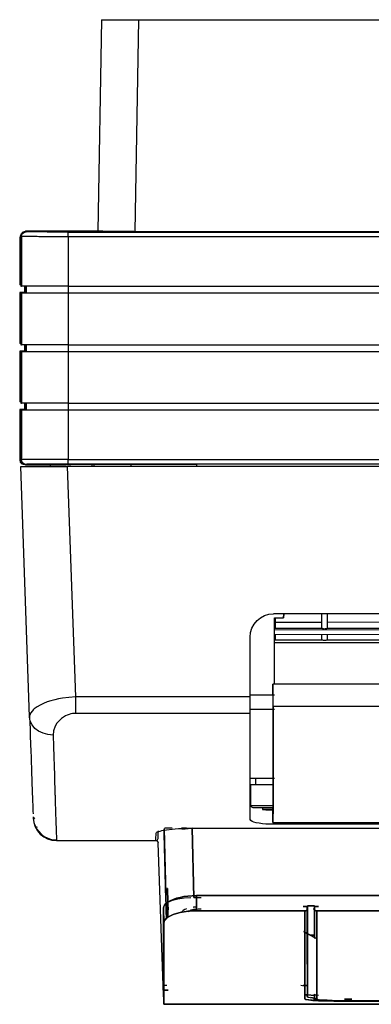
# Model space of a CAD drawing. Units: millimetres. Extents: x 0 to 4338, y 0 to 2801.
# Drawn here: x 1945 to 2020, y 1088 to 1298 of the extents above; entities that cross this region are included whole.
import ezdxf

# ---------------------------------------------------------------- set-up
doc = ezdxf.new("R2010")
doc.units = ezdxf.units.MM
doc.layers.add('TFR-TRI', color=7, linetype='CONTINUOUS', true_color=0xffffff)

msp = doc.modelspace()

# ---------------------------------------------------------------- linework, layer by layer
at = {"layer": 'TFR-TRI', "color": 155, "linetype": 'Continuous'}
for p, q in [((1962.35635, 1298.15873), (1961.56706, 1252.93736)), ((1962.35635, 1298.15873), (1962.4548, 1298.15873)), ((1962.4548, 1298.15873), (1962.7478, 1298.15873)), ((1962.7478, 1298.15873), (1963.2282, 1298.15873)), ((1963.2282, 1298.15873), (1963.88397, 1298.15873)), ((1963.88397, 1298.15873), (1964.69904, 1298.15873)), ((1964.69904, 1298.15873), (1965.65344, 1298.15873)), ((1965.65344, 1298.15873), (1966.72372, 1298.15873)), ((1966.72372, 1298.15873), (1967.88334, 1298.15873)), ((1967.88334, 1298.15873), (1969.10381, 1298.15873)), ((1969.10381, 1298.15873), (1970.35528, 1298.15873)), ((1969.56502, 1252.8863), (1970.35528, 1298.15873)), ((1970.35528, 1298.15873), (2617.88629, 1298.15873)), ((1945.26185, 1252.45154), (1945.62792, 1252.8175)), ((1945.32406, 1252.21405), (1945.54091, 1252.53845)), ((1945.54091, 1252.53845), (1945.86531, 1252.7553)), ((1945.62792, 1252.8175), (1946.12789, 1252.95141)), ((1945.86531, 1252.7553), (1946.24803, 1252.83136)), ((1961.32076, 1252.94908), (1946.12789, 1252.95141)), ((1946.24803, 1252.83136), (1946.12789, 1252.95141)), ((1946.39182, 1252.81799), (1946.24803, 1252.83136)), ((1946.79548, 1252.8051), (1946.39182, 1252.81799)), ((1947.45106, 1252.79289), (1946.79548, 1252.8051)), ((1948.33938, 1252.78175), (1947.45106, 1252.79289)), ((1949.08565, 1252.77516), (1948.33938, 1252.78175)), ((1950.74718, 1252.76402), (1949.08565, 1252.77516)), ((1952.17965, 1252.7582), (1950.74718, 1252.76402)), ((1953.68808, 1252.75472), (1952.17965, 1252.7582)), ((1955.24768, 1252.75355), (1953.68808, 1252.75472)), ((1955.24768, 1252.75355), (2632.9937, 1252.75355)), ((1955.24768, 1252.67497), (1955.24768, 1252.75355)), ((1955.24768, 1252.45754), (1955.24768, 1252.67497)), ((1961.57035, 1252.93794), (1961.32076, 1252.94908)), ((1962.02168, 1252.92738), (1961.57035, 1252.93794)), ((1962.66254, 1252.91759), (1962.02168, 1252.92738)), ((1963.47644, 1252.90878), (1962.66254, 1252.91759)), ((1964.44188, 1252.90132), (1963.47644, 1252.90878)), ((1965.53368, 1252.89521), (1964.44188, 1252.90132)), ((1966.72333, 1252.89075), (1965.53368, 1252.89521)), ((1967.97946, 1252.88804), (1966.72333, 1252.89075)), ((1969.2695, 1252.88717), (1967.97946, 1252.88804)), ((1969.2695, 1252.88717), (2618.97188, 1252.88717)), ((1944.94811, 1251.90816), (1944.87079, 1251.52214)), ((1944.87079, 1251.52214), (1944.87079, 1241.44882)), ((1945.16864, 1252.2343), (1944.94811, 1251.90816)), ((1945.12795, 1251.95157), (1945.26185, 1252.45154)), ((1945.12795, 1251.95157), (1945.12795, 1241.15872)), ((1945.2481, 1251.83142), (1945.12795, 1251.95157)), ((1945.2481, 1251.83142), (1945.32406, 1252.21405)), ((1945.33588, 1251.82173), (1945.2481, 1251.83142)), ((1945.2481, 1251.83142), (1945.2481, 1241.15872)), ((1945.55757, 1251.81291), (1945.33588, 1251.82173)), ((1945.88391, 1251.80487), (1945.55757, 1251.81291)), ((1946.28737, 1251.79751), (1945.88391, 1251.80487)), ((1946.90206, 1251.78908), (1946.28737, 1251.79751)), ((1947.55668, 1251.782), (1946.90206, 1251.78908)), ((1948.20741, 1251.77638), (1947.55668, 1251.782)), ((1948.58064, 1251.77357), (1948.20741, 1251.77638)), ((1948.96899, 1251.77096), (1948.58064, 1251.77357)), ((1949.37091, 1251.76863), (1948.96899, 1251.77096)), ((1949.78503, 1251.7664), (1949.37091, 1251.76863)), ((1951.53841, 1251.75923), (1949.78503, 1251.7664)), ((1953.38481, 1251.75497), (1951.53841, 1251.75923)), ((1955.24768, 1251.75361), (1953.38481, 1251.75497)), ((1955.24768, 1252.13421), (1955.24768, 1252.45754)), ((1955.24768, 1251.75361), (1955.24768, 1252.13421)), ((1955.24768, 1251.75361), (1955.24768, 1241.15872)), ((2632.9937, 1251.75361), (1955.24768, 1251.75361)), ((1945.12795, 1241.44649), (1944.87079, 1241.44882)), ((1945.12795, 1241.15872), (1945.2481, 1241.15872)), ((1945.38336, 1241.15872), (1945.2481, 1241.15872)), ((1945.75892, 1241.15872), (1945.38336, 1241.15872)), ((1946.36547, 1241.15872), (1945.75892, 1241.15872)), ((1945.87073, 1241.15872), (1945.87073, 1239.82828)), ((1946.12808, 1239.65871), (1946.12808, 1241.15872)), ((1946.24803, 1241.15872), (1946.24803, 1239.65871)), ((1947.18829, 1241.15872), (1946.36547, 1241.15872)), ((1948.20741, 1241.15872), (1947.18829, 1241.15872)), ((1949.39804, 1241.15872), (1948.20741, 1241.15872)), ((1950.73109, 1241.15872), (1949.39804, 1241.15872)), ((1952.17403, 1241.15872), (1950.73109, 1241.15872)), ((1953.69196, 1241.15872), (1952.17403, 1241.15872)), ((1955.24768, 1241.15872), (1953.69196, 1241.15872)), ((1955.24768, 1241.15872), (2632.9937, 1241.15872)), ((1955.24768, 1241.15872), (1955.24768, 1239.65871)), ((1945.87073, 1239.82828), (1944.87079, 1239.81956)), ((1944.87079, 1239.81956), (1944.87079, 1228.94881)), ((1945.12795, 1239.65871), (1945.12795, 1228.65871)), ((1945.12795, 1239.65871), (1945.2481, 1239.65871)), ((1945.38336, 1239.65871), (1945.2481, 1239.65871)), ((1945.2481, 1239.65871), (1945.2481, 1228.65871)), ((1945.75892, 1239.65871), (1945.38336, 1239.65871)), ((1946.36547, 1239.65871), (1945.75892, 1239.65871)), ((1947.18829, 1239.65871), (1946.36547, 1239.65871)), ((1948.20741, 1239.65871), (1947.18829, 1239.65871)), ((1949.39804, 1239.65871), (1948.20741, 1239.65871)), ((1950.73109, 1239.65871), (1949.39804, 1239.65871)), ((1952.17403, 1239.65871), (1950.73109, 1239.65871)), ((1953.69196, 1239.65871), (1952.17403, 1239.65871)), ((1955.24768, 1239.65871), (1953.69196, 1239.65871)), ((1955.24768, 1239.65871), (1955.24768, 1228.65871)), ((2632.9937, 1239.65871), (1955.24768, 1239.65871)), ((1945.12795, 1228.94658), (1944.87079, 1228.94881)), ((1945.87073, 1227.32826), (1944.87079, 1227.31954)), ((1944.87079, 1227.31954), (1944.87079, 1216.44879)), ((1945.12795, 1228.65871), (1945.2481, 1228.65871)), ((1945.38336, 1228.65871), (1945.2481, 1228.65871)), ((1945.75892, 1228.65871), (1945.38336, 1228.65871)), ((1946.36547, 1228.65871), (1945.75892, 1228.65871)), ((1945.87073, 1228.65871), (1945.87073, 1227.32826)), ((1946.12808, 1227.1587), (1946.12808, 1228.65871)), ((1946.24803, 1228.65871), (1946.24803, 1227.1587)), ((1947.18829, 1228.65871), (1946.36547, 1228.65871)), ((1948.20741, 1228.65871), (1947.18829, 1228.65871)), ((1949.39804, 1228.65871), (1948.20741, 1228.65871)), ((1950.73109, 1228.65871), (1949.39804, 1228.65871)), ((1952.17403, 1228.65871), (1950.73109, 1228.65871)), ((1953.69196, 1228.65871), (1952.17403, 1228.65871)), ((1955.24768, 1228.65871), (1953.69196, 1228.65871)), ((1955.24768, 1228.65871), (2632.9937, 1228.65871)), ((1955.24768, 1228.65871), (1955.24768, 1227.1587)), ((1945.12795, 1227.1587), (1945.12795, 1216.15869)), ((1945.12795, 1227.1587), (1945.2481, 1227.1587)), ((1945.38336, 1227.1587), (1945.2481, 1227.1587)), ((1945.2481, 1227.1587), (1945.2481, 1216.15869)), ((1945.75892, 1227.1587), (1945.38336, 1227.1587)), ((1946.36547, 1227.1587), (1945.75892, 1227.1587)), ((1947.18829, 1227.1587), (1946.36547, 1227.1587)), ((1948.20741, 1227.1587), (1947.18829, 1227.1587)), ((1949.39804, 1227.1587), (1948.20741, 1227.1587)), ((1950.73109, 1227.1587), (1949.39804, 1227.1587)), ((1952.17403, 1227.1587), (1950.73109, 1227.1587)), ((1953.69196, 1227.1587), (1952.17403, 1227.1587)), ((1955.24768, 1227.1587), (1953.69196, 1227.1587)), ((1955.24768, 1227.1587), (1955.24768, 1216.15869)), ((2632.9937, 1227.1587), (1955.24768, 1227.1587)), ((1945.12795, 1216.44656), (1944.87079, 1216.44879)), ((1945.87073, 1214.82825), (1944.87079, 1214.81953)), ((1944.87079, 1214.81953), (1944.87079, 1204.04616)), ((1945.12795, 1216.15869), (1945.2481, 1216.15869)), ((1945.12795, 1214.65869), (1945.12795, 1203.96583)), ((1945.12795, 1214.65869), (1945.2481, 1214.65869)), ((1945.38336, 1216.15869), (1945.2481, 1216.15869)), ((1945.38336, 1214.65869), (1945.2481, 1214.65869)), ((1945.2481, 1214.65869), (1945.2481, 1204.08598)), ((1945.75892, 1216.15869), (1945.38336, 1216.15869)), ((1945.75892, 1214.65869), (1945.38336, 1214.65869)), ((1946.36547, 1216.15869), (1945.75892, 1216.15869)), ((1946.36547, 1214.65869), (1945.75892, 1214.65869)), ((1945.87073, 1216.15869), (1945.87073, 1214.82825)), ((1946.12808, 1214.65869), (1946.12808, 1216.15869)), ((1946.24803, 1216.15869), (1946.24803, 1214.65869)), ((1947.18829, 1216.15869), (1946.36547, 1216.15869)), ((1947.18829, 1214.65869), (1946.36547, 1214.65869)), ((1948.20741, 1216.15869), (1947.18829, 1216.15869)), ((1948.20741, 1214.65869), (1947.18829, 1214.65869)), ((1949.39804, 1216.15869), (1948.20741, 1216.15869)), ((1949.39804, 1214.65869), (1948.20741, 1214.65869)), ((1950.73109, 1216.15869), (1949.39804, 1216.15869)), ((1950.73109, 1214.65869), (1949.39804, 1214.65869)), ((1952.17403, 1216.15869), (1950.73109, 1216.15869)), ((1952.17403, 1214.65869), (1950.73109, 1214.65869)), ((1953.69196, 1216.15869), (1952.17403, 1216.15869)), ((1953.69196, 1214.65869), (1952.17403, 1214.65869)), ((1955.24768, 1216.15869), (1953.69196, 1216.15869)), ((1955.24768, 1214.65869), (1953.69196, 1214.65869)), ((1955.24768, 1216.15869), (2632.9937, 1216.15869)), ((1955.24768, 1216.15869), (1955.24768, 1214.65869)), ((1955.24768, 1214.65869), (1955.24768, 1204.16379)), ((2632.9937, 1214.65869), (1955.24768, 1214.65869)), ((1945.2481, 1204.08598), (1945.12795, 1203.96583)), ((1945.33588, 1204.09557), (1945.2481, 1204.08598)), ((1945.32406, 1203.70335), (1945.2481, 1204.08598)), ((1945.55757, 1204.10449), (1945.33588, 1204.09557)), ((1946.28737, 1204.1198), (1945.55757, 1204.10449)), ((1946.64879, 1204.12513), (1946.28737, 1204.1198)), ((1947.03151, 1204.12987), (1946.64879, 1204.12513)), ((1947.42509, 1204.13414), (1947.03151, 1204.12987)), ((1947.81984, 1204.13782), (1947.42509, 1204.13414)), ((1948.2078, 1204.14102), (1947.81984, 1204.13782)), ((1948.96919, 1204.14635), (1948.2078, 1204.14102)), ((1949.78522, 1204.151), (1948.96919, 1204.14635)), ((1951.53822, 1204.15817), (1949.78522, 1204.151)), ((1953.38461, 1204.16243), (1951.53822, 1204.15817)), ((1955.24768, 1204.16379), (1953.38461, 1204.16243)), ((1955.24768, 1204.16379), (2632.9937, 1204.16379)), ((1955.24768, 1203.78319), (1955.24768, 1204.16379)), ((1944.87079, 1204.04616), (1945.00179, 1203.55113)), ((1945.00179, 1203.55113), (1945.36069, 1203.18594)), ((1945.12078, 1202.65874), (1945.22252, 1202.65874)), ((1946.9914, 1149.09147), (1945.12078, 1202.65874)), ((1945.26185, 1203.46586), (1945.12795, 1203.96583)), ((1945.22252, 1202.65874), (1945.5256, 1202.65874)), ((1945.62792, 1203.0999), (1945.26185, 1203.46586)), ((1945.54091, 1203.37895), (1945.32406, 1203.70335)), ((1945.36069, 1203.18594), (1945.85329, 1203.04632)), ((1945.5256, 1202.65874), (1946.02382, 1202.65874)), ((1945.86531, 1203.1621), (1945.54091, 1203.37895)), ((1946.12789, 1202.96599), (1945.62792, 1203.0999)), ((1946.24803, 1203.08604), (1945.86531, 1203.1621)), ((1946.02382, 1202.65874), (1946.70731, 1202.65874)), ((1946.24803, 1203.08604), (1946.12789, 1202.96599)), ((1946.12789, 1202.96599), (1954.82077, 1202.96735)), ((1946.39182, 1203.09941), (1946.24803, 1203.08604)), ((1946.79568, 1203.1123), (1946.39182, 1203.09941)), ((1946.70731, 1202.65874), (1947.56191, 1202.65874)), ((1947.45067, 1203.12451), (1946.79568, 1203.1123)), ((1948.33783, 1203.13565), (1947.45067, 1203.12451)), ((1947.56191, 1202.65874), (1948.57037, 1202.65874)), ((1948.97132, 1203.14118), (1948.33783, 1203.13565)), ((1948.57037, 1202.65874), (1949.71216, 1202.65874)), ((1950.74698, 1203.15329), (1948.97132, 1203.14118)), ((1949.71216, 1202.65874), (1950.96403, 1202.65874)), ((1952.18081, 1203.1591), (1950.74698, 1203.15329)), ((1950.96403, 1202.65874), (1952.30057, 1202.65874)), ((1951.47078, 1202.65865), (1951.47078, 1202.94826)), ((1953.68944, 1203.16269), (1952.18081, 1203.1591)), ((1952.30057, 1202.65874), (1953.69448, 1202.65874)), ((1955.24768, 1203.16385), (1953.68944, 1203.16269)), ((1953.69448, 1202.65874), (1955.11765, 1202.65874)), ((1954.82077, 1203.08788), (1954.95467, 1203.09224)), ((1954.82077, 1202.96735), (1954.82077, 1203.08788)), ((1954.95467, 1203.09224), (1955.32074, 1203.09544)), ((2633.12373, 1202.65874), (1955.11765, 1202.65874)), ((1956.83925, 1153.35807), (1955.11765, 1202.65874)), ((1955.24768, 1203.45976), (1955.24768, 1203.78319)), ((1955.24768, 1203.24243), (1955.24768, 1203.45976)), ((1955.24768, 1203.16385), (1955.24768, 1203.24243)), ((2632.9937, 1203.16385), (1955.24768, 1203.16385)), ((1955.32074, 1203.09544), (1955.82071, 1203.0966)), ((1982.62062, 1203.0966), (1955.82071, 1203.0966)), ((1960.27625, 1203.0967), (1960.2685, 1202.65874)), ((1960.69715, 1203.09699), (1960.6894, 1202.65923)), ((1968.68833, 1202.65923), (1968.69589, 1203.09699)), ((2043.62077, 1203.11666), (1982.62062, 1203.11666)), ((1982.62062, 1203.11666), (1982.62062, 1202.65865)), ((1996.34284, 1170.31605), (1997.20733, 1170.77813)), ((1997.20733, 1170.77813), (1998.14525, 1171.06261)), ((1998.14525, 1171.06261), (1999.12078, 1171.15873)), ((2594.12069, 1171.15873), (1999.12078, 1171.15873)), ((2001.2282, 1170.29725), (2001.31463, 1171.15902)), ((2001.29274, 1171.15873), (2001.2282, 1170.29725)), ((2009.42829, 1167.99497), (2009.4279, 1171.15902)), ((2010.66833, 1167.99516), (2010.66794, 1171.15883)), ((1994.50129, 1168.0721), (1994.96328, 1168.93658)), ((1994.96328, 1168.93658), (1995.58514, 1169.69419)), ((1995.58514, 1169.69419), (1996.34284, 1170.31605)), ((1999.33452, 1156.07418), (1999.33472, 1170.29725)), ((1999.33472, 1170.29725), (2001.2282, 1170.29725)), ((1999.52831, 1167.99371), (1999.52792, 1170.29754)), ((2009.42848, 1169.2882), (1999.5285, 1169.26534)), ((2023.90783, 1169.32163), (2010.66852, 1169.29101)), ((1994.12069, 1166.15874), (1994.21681, 1167.13417)), ((1994.21681, 1167.13417), (1994.50129, 1168.0721)), ((1999.41184, 1167.99352), (1999.33472, 1167.97491)), ((2118.4724, 1167.69537), (1999.33743, 1167.67958)), ((1999.33762, 1166.75347), (2118.4724, 1166.76917)), ((1999.41223, 1167.99322), (1999.41184, 1167.99352)), ((2009.54843, 1167.99477), (1999.41223, 1167.99352)), ((1999.5285, 1165.50491), (1999.5285, 1166.75386)), ((2009.42867, 1165.50626), (2009.42848, 1166.75512)), ((2009.6554, 1167.96542), (2009.54843, 1167.99071)), ((2009.79745, 1167.92269), (2009.6554, 1167.96542)), ((2009.97399, 1167.8943), (2009.79745, 1167.92269)), ((2010.1515, 1167.89682), (2009.97399, 1167.8943)), ((2010.30478, 1167.92414), (2010.1515, 1167.89682)), ((2010.43288, 1167.9627), (2010.30478, 1167.92414)), ((2010.52434, 1167.99129), (2010.43288, 1167.9627)), ((2010.54605, 1167.98886), (2010.52434, 1167.99129)), ((2024.02836, 1167.99671), (2010.54605, 1167.99497)), ((2010.66852, 1165.50636), (2010.66852, 1166.75532)), ((1994.12069, 1153.35807), (1994.12069, 1166.15874)), ((1999.41204, 1165.50481), (1999.33472, 1165.48621)), ((2061.07029, 1164.93711), (1999.3351, 1164.93711)), ((1999.41242, 1165.50452), (1999.41204, 1165.50481)), ((2009.54882, 1165.50617), (1999.41242, 1165.50481)), ((2009.65579, 1165.47671), (2009.54882, 1165.502)), ((2009.79764, 1165.43398), (2009.65579, 1165.47671)), ((2009.97418, 1165.40559), (2009.79764, 1165.43398)), ((2010.15169, 1165.40821), (2009.97418, 1165.40559)), ((2010.30498, 1165.43543), (2010.15169, 1165.40821)), ((2010.43326, 1165.474), (2010.30498, 1165.43543)), ((2010.52473, 1165.50268), (2010.43326, 1165.474)), ((2010.54643, 1165.50016), (2010.52473, 1165.50268)), ((2024.02875, 1165.50801), (2010.54643, 1165.50626)), ((2510.10101, 1156.07409), (1998.97175, 1156.07409)), ((1999.0078, 1151.34502), (1998.97175, 1156.07409)), ((1998.97175, 1156.07409), (1998.97912, 1154.21422)), ((1994.12069, 1153.85029), (1999.33452, 1153.85029)), ((1998.97912, 1154.21422), (1998.98532, 1152.45386)), ((1949.21936, 1151.61971), (1948.57095, 1151.23708)), ((1949.9761, 1151.98509), (1949.21936, 1151.61971)), ((1950.76888, 1152.30116), (1949.9761, 1151.98509)), ((1951.54384, 1152.55822), (1950.76888, 1152.30116)), ((1952.34592, 1152.77933), (1951.54384, 1152.55822)), ((1953.16428, 1152.9643), (1952.34592, 1152.77933)), ((1953.98942, 1153.11254), (1953.16428, 1152.9643)), ((1955.40561, 1153.28395), (1953.98942, 1153.11254)), ((1956.83925, 1153.35807), (1955.40561, 1153.28395)), ((1956.83925, 1152.38429), (1956.83925, 1153.35807)), ((1994.12069, 1153.35807), (1956.83925, 1153.35807)), ((1956.83925, 1151.45315), (1956.83925, 1152.38429)), ((1956.83925, 1150.60039), (1956.83925, 1151.45315)), ((1994.12069, 1152.06736), (1994.12069, 1153.35807)), ((1994.12069, 1150.87382), (1994.12069, 1152.06736)), ((1998.98532, 1152.45386), (1998.99268, 1149.80819)), ((1947.02958, 1149.46102), (1947.00031, 1149.2996)), ((1947.09391, 1149.66653), (1947.02958, 1149.46102)), ((1947.2127, 1149.917), (1947.09391, 1149.66653)), ((1947.21348, 1149.91797), (1947.2127, 1149.917)), ((1947.57198, 1150.40786), (1947.21348, 1149.91797)), ((1947.77294, 1150.61405), (1947.57198, 1150.40786)), ((1947.97274, 1150.79369), (1947.77294, 1150.61405)), ((1948.57095, 1151.23708), (1947.97274, 1150.79369)), ((1955.0163, 1149.48631), (1954.62853, 1149.3026)), ((1955.41705, 1149.63485), (1955.0163, 1149.48631)), ((1955.76625, 1149.73261), (1955.41705, 1149.63485)), ((1956.11972, 1149.80257), (1955.76625, 1149.73261)), ((1956.83925, 1149.85887), (1956.11972, 1149.80257)), ((1956.83925, 1149.85887), (1956.83925, 1150.60039)), ((1994.12069, 1149.85887), (1956.83925, 1149.85887)), ((1994.12069, 1149.85887), (1994.12069, 1150.87382)), ((1994.12069, 1150.78749), (1999.33413, 1150.78749)), ((1994.12069, 1147.40185), (1994.12069, 1149.85887)), ((1998.99268, 1149.80819), (1998.99772, 1147.37617)), ((2510.06497, 1151.34502), (1999.0078, 1151.34502)), ((1999.0078, 1151.34502), (1999.01613, 1148.6603)), ((1947.00031, 1149.2996), (1946.99121, 1149.18168)), ((1946.99121, 1149.18168), (1946.9914, 1149.09147)), ((1946.9914, 1149.09147), (1947.0352, 1147.83661)), ((1947.14294, 1148.21488), (1946.9914, 1149.09147)), ((1947.0352, 1147.83661), (1947.08287, 1146.46876)), ((1947.52896, 1147.38906), (1947.14294, 1148.21488)), ((1948.13067, 1146.65402), (1947.52896, 1147.38906)), ((1952.82825, 1147.737), (1952.44785, 1147.12027)), ((1953.29315, 1148.29346), (1952.82825, 1147.737)), ((1953.81967, 1148.77327), (1953.29315, 1148.29346)), ((1954.21208, 1149.05698), (1953.81967, 1148.77327)), ((1954.62853, 1149.3026), (1954.21208, 1149.05698)), ((1994.12069, 1145.14191), (1994.12069, 1147.40185)), ((1998.99772, 1147.37617), (1999.00082, 1145.11652)), ((1999.01613, 1148.6603), (1999.02214, 1146.18496)), ((1947.08287, 1146.46876), (1947.135, 1144.97651)), ((1948.9188, 1146.04534), (1948.13067, 1146.65402)), ((1949.85557, 1145.59246), (1948.9188, 1146.04534)), ((1950.89543, 1145.31728), (1949.85557, 1145.59246)), ((1951.98819, 1145.23308), (1950.89543, 1145.31728)), ((1952.08392, 1146.14998), (1951.98819, 1145.23308)), ((1951.98819, 1145.23308), (1952.06842, 1142.80765)), ((1952.44785, 1147.12027), (1952.08392, 1146.14998)), ((1994.12069, 1143.03196), (1994.12069, 1145.14191)), ((1999.02214, 1146.18496), (1999.02621, 1143.89373)), ((1947.135, 1144.97651), (1947.19119, 1143.3676)), ((1947.19119, 1143.3676), (1947.2503, 1141.6739)), ((1994.12069, 1141.0253), (1994.12069, 1143.03196)), ((1999.00082, 1145.11652), (1999.00257, 1142.98787)), ((1999.02621, 1143.89373), (1999.0295, 1140.62658)), ((1947.2503, 1141.6739), (1947.29022, 1140.53134)), ((1952.06842, 1142.80765), (1952.14283, 1140.58889)), ((1994.12069, 1139.09693), (1994.12069, 1141.0253)), ((1999.00257, 1142.98787), (1999.00334, 1140.04173)), ((1947.29022, 1140.53134), (1947.33091, 1139.36736)), ((1947.33091, 1139.36736), (1947.372, 1138.18768)), ((1952.14283, 1140.58889), (1952.21124, 1138.53998)), ((1994.12069, 1137.25586), (1994.12069, 1139.09693)), ((1999.00334, 1140.04173), (1999.0014, 1137.35236)), ((1999.0295, 1140.62658), (1999.03028, 1137.60671)), ((1947.372, 1138.18768), (1947.41347, 1137.00016)), ((1947.41347, 1137.00016), (1947.45494, 1135.81622)), ((1952.21124, 1138.53998), (1952.27402, 1136.66355)), ((1994.12069, 1134.63906), (1994.12069, 1137.25586)), ((1999.0014, 1137.35236), (1998.99656, 1134.96627)), ((1999.03028, 1137.60671), (1999.02873, 1135.04514)), ((1947.45494, 1135.81622), (1947.49544, 1134.6535)), ((1947.49544, 1134.6535), (1947.52916, 1133.6896)), ((1952.27402, 1136.66355), (1952.32421, 1135.15618)), ((1952.32421, 1135.15618), (1952.37014, 1133.7831)), ((1999.32696, 1135.93103), (1994.12069, 1135.93103)), ((1994.12069, 1132.29531), (1994.12069, 1134.63906)), ((1995.25338, 1135.93103), (1995.24136, 1134.55864)), ((1998.99656, 1134.96627), (1998.98881, 1133.02956)), ((1999.02873, 1135.04514), (1999.02485, 1132.73443)), ((1947.52916, 1133.6896), (1947.56152, 1132.76398)), ((1947.56152, 1132.76398), (1947.59233, 1131.88157)), ((1952.37014, 1133.7831), (1952.40657, 1132.68462)), ((1952.40657, 1132.68462), (1952.41045, 1132.56767)), ((1952.41045, 1132.56767), (1952.41432, 1132.45198)), ((1994.16371, 1134.55873), (1994.16662, 1132.06528)), ((1998.99385, 1134.55873), (1994.16371, 1134.55873)), ((1998.98881, 1133.02956), (1998.97795, 1131.41067)), ((1999.02485, 1132.73443), (1999.01807, 1130.71246)), ((1947.59233, 1131.88157), (1947.6214, 1131.0479)), ((1947.6214, 1131.0479), (1947.64834, 1130.27712)), ((1952.41432, 1132.45198), (1952.41801, 1132.33755)), ((1952.41801, 1132.33755), (1952.42188, 1132.22438)), ((1952.42188, 1132.22438), (1952.42556, 1132.11237)), ((1952.42556, 1132.11237), (1952.42925, 1132.00172)), ((1952.42925, 1132.00172), (1952.43293, 1131.89233)), ((1952.43293, 1131.89233), (1952.47653, 1130.56159)), ((1952.47653, 1130.56159), (1952.51703, 1129.3358)), ((1994.12069, 1130.26675), (1994.12069, 1132.29531)), ((1994.16662, 1132.06528), (1994.16895, 1130.1061)), ((1998.97795, 1131.41067), (1998.96478, 1130.07054)), ((1999.01807, 1130.71246), (1999.00877, 1129.055)), ((1947.64834, 1130.27712), (1947.67256, 1129.58404)), ((1947.67256, 1129.58404), (1947.69349, 1128.98107)), ((1947.69349, 1128.98107), (1947.71364, 1128.40611)), ((1952.51703, 1129.3358), (1952.55424, 1128.22356)), ((1994.12069, 1128.57945), (1994.12069, 1130.26675)), ((1994.12069, 1127.18719), (1994.12069, 1128.57945)), ((1998.96516, 1130.1061), (1994.16895, 1130.1061)), ((1994.16895, 1130.1061), (1994.38928, 1129.90272)), ((1994.38928, 1129.90272), (1994.68112, 1129.75622)), ((1994.68112, 1129.75622), (1998.96827, 1129.75622)), ((1996.74592, 1129.75622), (1996.7527, 1129.32669)), ((1998.96478, 1129.32669), (1996.7527, 1129.32669)), ((1996.7527, 1129.32669), (1997.50053, 1129.26293)), ((1997.50053, 1129.26293), (1998.31656, 1129.2233)), ((1998.31656, 1129.2233), (1999.12078, 1129.21071)), ((1998.96478, 1130.07054), (1998.95916, 1129.62018)), ((1998.98319, 1126.50622), (1998.95916, 1129.62018)), ((1999.00877, 1129.055), (1998.99695, 1127.66914)), ((1947.73825, 1127.70305), (1947.74058, 1127.63803)), ((1947.74058, 1127.63803), (1947.74465, 1127.52118)), ((1947.74465, 1127.52118), (1947.74581, 1127.48417)), ((1947.82856, 1127.58765), (1947.83495, 1127.41053)), ((1947.83495, 1127.41053), (1947.84135, 1127.23331)), ((1947.8679, 1126.57163), (1948.03417, 1126.02631)), ((1948.07835, 1127.4551), (1947.8989, 1127.29019)), ((1952.55424, 1128.22356), (1952.58796, 1127.21839)), ((1952.58796, 1127.21839), (1952.60753, 1126.63683)), ((1952.60753, 1126.63683), (1952.62594, 1126.09384)), ((1994.26545, 1126.92422), (1994.12069, 1127.18719)), ((1994.53191, 1126.75601), (1994.26545, 1126.92422)), ((1994.92646, 1126.60292), (1994.53191, 1126.75601)), ((1995.43205, 1126.47066), (1994.92646, 1126.60292)), ((1996.04015, 1126.35885), (1995.43205, 1126.47066)), ((1996.7308, 1126.27058), (1996.04015, 1126.35885)), ((1997.48832, 1126.20624), (1996.7308, 1126.27058)), ((1998.29273, 1126.16729), (1997.48832, 1126.20624)), ((1998.99695, 1127.66914), (1998.98319, 1126.50622)), ((1998.98319, 1126.50622), (2510.06497, 1126.50622)), ((1999.12078, 1126.15411), (1999.12078, 1126.50622)), ((1948.03417, 1126.02631), (1948.27504, 1125.6742)), ((1948.13416, 1125.85491), (1948.4853, 1125.17675)), ((1948.27504, 1125.6742), (1948.59033, 1125.51529)), ((1948.4853, 1125.17675), (1948.925, 1124.57029)), ((1948.925, 1124.57029), (1949.46354, 1124.02585)), ((1952.62594, 1126.09384), (1952.6428, 1125.59048)), ((1952.6428, 1125.59048), (1952.65908, 1125.11193)), ((1952.65908, 1125.11193), (1952.67555, 1124.62717)), ((1952.67555, 1124.62717), (1952.69376, 1124.08922)), ((1952.69376, 1124.08922), (1952.70907, 1123.64167)), ((1974.00293, 1123.80707), (1974.0194, 1124.28058)), ((1974.0194, 1124.28058), (1974.07657, 1124.38591)), ((1974.07657, 1124.38591), (1974.24846, 1124.49782)), ((1974.24846, 1124.49782), (1974.54398, 1124.61467)), ((1974.47829, 1123.59148), (1974.49515, 1124.07362)), ((1974.49515, 1124.07362), (1974.51898, 1124.75982)), ((1974.54398, 1124.61467), (1974.8585, 1124.70585)), ((1974.8585, 1124.70585), (1975.24161, 1124.79489)), ((1975.24161, 1124.79489), (1976.22624, 1124.96562)), ((1975.71639, 1125.19603), (1976.16074, 1108.22565)), ((1976.16074, 1108.22565), (1975.71639, 1125.19603)), ((1976.03536, 1113.01228), (1975.74507, 1124.09978)), ((1975.83557, 1125.32364), (1975.84138, 1125.32761)), ((1975.84138, 1125.32761), (1975.99622, 1125.38013)), ((1975.99622, 1125.38013), (1976.17741, 1125.40513)), ((1976.17741, 1125.40513), (1976.73203, 1125.41675)), ((1976.22624, 1124.96562), (1977.44787, 1125.11115)), ((1976.73203, 1125.41675), (1977.08259, 1125.41055)), ((1977.08259, 1125.41055), (1977.27502, 1125.40455)), ((1977.27502, 1125.40455), (1977.37501, 1125.40077)), ((1977.37501, 1125.40077), (1977.42617, 1125.39863)), ((1977.42617, 1125.39863), (1977.45194, 1125.39757)), ((1977.44787, 1125.11115), (1978.11973, 1125.16987)), ((1977.45194, 1125.39757), (1977.46493, 1125.39699)), ((1977.46493, 1125.39699), (1977.47132, 1125.3967)), ((1977.47132, 1125.3967), (1977.47462, 1125.3966)), ((1977.47462, 1125.3966), (1977.47617, 1125.3965)), ((1977.47617, 1125.3965), (1977.47714, 1125.3965)), ((1977.47714, 1125.3965), (1977.47752, 1125.3965)), ((1977.47752, 1125.3965), (1977.47791, 1125.39641)), ((1977.47791, 1125.39641), (1977.4814, 1125.39641)), ((1978.11973, 1125.16987), (1978.82647, 1125.21851)), ((1978.82647, 1125.21851), (1979.75781, 1125.26405)), ((1979.43205, 1125.39718), (1980.54943, 1125.36559)), ((1979.49504, 1125.17471), (1979.76963, 1125.18208)), ((1980.07698, 1125.19933), (1979.49639, 1125.17481)), ((1979.75781, 1125.26405), (1980.67151, 1125.28992)), ((1979.76963, 1125.18208), (1980.22677, 1125.20708)), ((1980.51939, 1125.22616), (1980.07698, 1125.19933)), ((1980.22677, 1125.20708), (1980.87538, 1125.24942)), ((1981.06684, 1125.26279), (1980.51939, 1125.22616)), ((1980.54943, 1125.36559), (1981.71835, 1125.3092)), ((1980.67151, 1125.28992), (1981.55034, 1125.29806)), ((1980.87538, 1125.24942), (1981.71835, 1125.3092)), ((1981.71835, 1125.3092), (1981.06684, 1125.26279)), ((1981.35015, 1125.29196), (2606.79123, 1125.29196)), ((1981.55034, 1125.29806), (2606.79123, 1125.29806)), ((1982.1034, 1110.48918), (1981.71835, 1125.3092)), ((1981.71835, 1125.3092), (1982.1034, 1110.48918)), ((1999.12078, 1126.15411), (1998.29273, 1126.16729)), ((2545.28414, 1126.15411), (1999.12078, 1126.15411)), ((1949.46354, 1124.02585), (1950.0823, 1123.56687)), ((1950.0823, 1123.56687), (1950.74272, 1123.21815)), ((1950.74272, 1123.21815), (1951.44345, 1122.97233)), ((1951.44345, 1122.97233), (1952.11686, 1122.84026)), ((1952.11686, 1122.84026), (1952.81333, 1122.80073)), ((1952.70907, 1123.64167), (1952.72128, 1123.28365)), ((1952.72128, 1123.28365), (1952.73078, 1123.0076)), ((1952.73078, 1123.0076), (1952.73737, 1122.81052)), ((1952.73737, 1122.81052), (1952.74144, 1122.69531)), ((1952.74144, 1122.69531), (1952.74279, 1122.65869)), ((1952.74279, 1122.65869), (1973.96282, 1122.65869)), ((1973.96282, 1122.65869), (1973.9634, 1122.67555)), ((1973.96282, 1122.65869), (1974.31027, 1122.51838)), ((1973.9634, 1122.67555), (1973.96533, 1122.72777)), ((1973.96533, 1122.72777), (1973.96844, 1122.81643)), ((1973.96844, 1122.81643), (1973.9727, 1122.94113)), ((1973.9727, 1122.94113), (1973.97871, 1123.11176)), ((1973.97871, 1123.11176), (1973.98936, 1123.41736)), ((1973.98936, 1123.41736), (1974.00293, 1123.80707)), ((1974.31027, 1122.51838), (1974.46259, 1122.17616)), ((1974.46259, 1123.14121), (1974.46414, 1123.18453)), ((1975.52822, 1091.65874), (1974.46259, 1122.17616)), ((1974.46414, 1123.18453), (1974.46918, 1123.32841)), ((1974.46918, 1123.32841), (1974.47829, 1123.59148)), ((1976.01618, 1113.74363), (1975.98382, 1114.97941)), ((1976.01831, 1113.66321), (1976.06695, 1111.80499)), ((1976.10416, 1110.38725), (1976.05048, 1112.4314)), ((1976.0716, 1111.62486), (1976.05532, 1112.25302)), ((1976.06695, 1111.80499), (1976.06792, 1111.77272)), ((1976.47603, 1112.42947), (1976.55258, 1109.50629)), ((1976.55258, 1109.50629), (1976.47603, 1112.42947)), ((1976.47603, 1112.42947), (1976.50375, 1112.4034)), ((1976.50375, 1112.40427), (1976.47603, 1112.42947)), ((1976.07683, 1111.42953), (1976.10668, 1110.2858)), ((1976.11772, 1109.86984), (1976.09195, 1110.84739)), ((1976.1214, 1109.7274), (1976.10416, 1110.38725)), ((1976.10668, 1110.2858), (1976.11927, 1109.81131)), ((1976.12102, 1109.18267), (1976.51014, 1109.48827)), ((1976.51014, 1109.48827), (1976.12761, 1109.18674)), ((1976.51014, 1109.48827), (1977.50601, 1109.91034)), ((1977.03724, 1109.79658), (1976.51014, 1109.48827)), ((1976.51014, 1109.48827), (1977.03046, 1109.79484)), ((1977.12154, 1109.74736), (1976.51014, 1109.48827)), ((1976.51014, 1109.48827), (1976.55897, 1106.27238)), ((1976.55897, 1106.27238), (1976.51014, 1109.48827)), ((1977.03046, 1109.79484), (1977.64302, 1110.06944)), ((1977.66162, 1110.07418), (1977.03724, 1109.79658)), ((1977.50601, 1109.91034), (1978.69877, 1110.22572)), ((1977.64302, 1110.06944), (1978.34763, 1110.31118)), ((1978.36914, 1110.31632), (1977.66162, 1110.07418)), ((1978.34763, 1110.31118), (1979.14409, 1110.51902)), ((1979.14409, 1110.51912), (1978.36914, 1110.31632)), ((1978.69877, 1110.22572), (1980.02892, 1110.41864)), ((1979.14409, 1110.51902), (1979.96691, 1110.67948)), ((1979.9702, 1110.67899), (1979.14409, 1110.51912)), ((1979.96691, 1110.67948), (1980.82054, 1110.79449)), ((1980.8341, 1110.79429), (1979.9702, 1110.67899)), ((1980.02892, 1110.41864), (1981.46449, 1110.48026)), ((1980.82054, 1110.79449), (1981.70517, 1110.86386)), ((1981.72281, 1110.86386), (1980.8341, 1110.79429)), ((1981.70517, 1110.86386), (1982.62062, 1110.88702)), ((1982.62062, 1110.88712), (1981.72281, 1110.86386)), ((1982.62992, 1110.48918), (1982.1034, 1110.48918)), ((1982.1034, 1110.48918), (1983.62463, 1110.48918)), ((1982.62062, 1107.63635), (1982.62062, 1110.88712)), ((2605.62076, 1110.88712), (1982.62062, 1110.88712)), ((1982.62062, 1110.88712), (1982.62062, 1107.63635)), ((1982.62062, 1110.88702), (2605.62076, 1110.88702)), ((1975.62066, 1108.22565), (1975.67628, 1108.55102)), ((1975.67783, 1108.54928), (1975.62066, 1108.22565)), ((1975.62066, 1108.22565), (1975.67628, 1105.03951)), ((1975.62066, 1108.22565), (1975.62066, 1105.75507)), ((1975.67628, 1105.03951), (1975.62066, 1108.22565)), ((1975.62066, 1105.54878), (1975.62066, 1108.22565)), ((1975.67628, 1108.55102), (1975.84313, 1108.87019)), ((1975.84817, 1108.87164), (1975.67783, 1108.54928)), ((1975.84313, 1108.87019), (1976.12102, 1109.18267)), ((1976.12761, 1109.18674), (1975.84817, 1108.87164)), ((1976.15919, 1108.27972), (1976.14059, 1108.99411)), ((1976.16249, 1108.1554), (1976.15919, 1108.27972)), ((1976.16074, 1108.22565), (1976.20745, 1106.37015)), ((1976.209, 1106.38284), (1976.16074, 1108.22565)), ((1976.16404, 1108.10095), (1976.1809, 1107.45332)), ((1976.1809, 1107.45332), (1976.19369, 1106.96788)), ((1976.21016, 1106.33875), (1976.18594, 1107.26408)), ((1976.58087, 1108.42923), (1976.59521, 1107.88168)), ((1976.59521, 1107.88168), (1976.58087, 1108.42923)), ((1979.17025, 1107.27726), (1978.38096, 1107.07485)), ((1978.40344, 1107.08735), (1979.17199, 1107.28579)), ((1979.98745, 1107.43374), (1979.17025, 1107.27726)), ((1979.17199, 1107.28579), (1979.99152, 1107.4413)), ((1979.77409, 1107.68189), (1979.43671, 1107.32803)), ((1980.16864, 1107.92199), (1979.77409, 1107.68189)), ((1980.83488, 1107.54604), (1979.98745, 1107.43374)), ((1979.99152, 1107.4413), (1980.84864, 1107.55224)), ((1980.544, 1108.08903), (1980.16864, 1107.92199)), ((1981.71273, 1107.61367), (1980.83488, 1107.54604)), ((1980.84864, 1107.55224), (1981.73017, 1107.61745)), ((1981.54278, 1107.76686), (1980.91801, 1107.45147)), ((1980.94068, 1107.45855), (1981.08312, 1107.56087)), ((1981.08312, 1107.56087), (1981.43697, 1107.72781)), ((1981.43697, 1107.72781), (1981.88326, 1107.87054)), ((1981.99876, 1107.90203), (1981.54278, 1107.76686)), ((1982.62062, 1107.63635), (1981.71273, 1107.61367)), ((1981.73017, 1107.61745), (1982.62062, 1107.63635)), ((1981.88326, 1107.87054), (1982.41075, 1107.981)), ((1981.95341, 1108.45451), (1982.61849, 1108.53058)), ((1982.49718, 1107.99892), (1981.99876, 1107.90203)), ((1982.00574, 1108.45461), (1982.00477, 1108.45442)), ((1982.62004, 1108.52418), (1982.00574, 1108.45461)), ((1982.41075, 1107.981), (1982.99792, 1108.05163)), ((1982.61713, 1108.01181), (1982.49718, 1107.99892)), ((1982.62062, 1107.63635), (2005.83626, 1107.63635)), ((2005.83626, 1107.63635), (1982.62062, 1107.63635)), ((1982.99792, 1108.05163), (1983.62075, 1108.07615)), ((2006.3372, 1108.57641), (2005.46322, 1108.57641)), ((2005.46322, 1108.57641), (2006.3372, 1108.57641)), ((2005.96357, 1107.65631), (2005.83626, 1107.63635)), ((2005.83626, 1107.63635), (2005.93296, 1107.64652)), ((2005.83626, 1107.63635), (2005.83645, 1104.46144)), ((2005.83626, 1104.64864), (2005.83626, 1107.63635)), ((2005.93296, 1107.64652), (2006.02287, 1107.6753)), ((2006.12422, 1107.73983), (2005.96357, 1107.65631)), ((2006.02287, 1107.6753), (2006.18217, 1107.78876)), ((2006.20426, 1107.81579), (2006.12422, 1107.73983)), ((2006.18217, 1107.78876), (2006.29476, 1107.95978)), ((2006.27228, 1107.91588), (2006.20426, 1107.81579)), ((2006.3184, 1108.03555), (2006.27228, 1107.91588)), ((2006.29476, 1107.95978), (2006.33603, 1108.16597)), ((2006.33603, 1108.16597), (2006.3184, 1108.03555)), ((2006.34572, 1108.71903), (2006.33603, 1108.16597)), ((2006.33603, 1108.16597), (2006.34572, 1108.71903)), ((2006.33603, 1108.16597), (2006.33623, 1106.0534)), ((2006.33623, 1105.15636), (2006.33603, 1108.16597)), ((2006.33739, 1108.07605), (2006.3808, 1108.07605)), ((2006.34572, 1107.47541), (2006.34572, 1108.71903)), ((2007.84563, 1108.71903), (2006.34572, 1108.71903)), ((2006.34572, 1108.71903), (2006.34572, 1105.54684)), ((2006.34572, 1108.71903), (2007.84563, 1108.71903)), ((2007.58867, 1108.07605), (2007.8559, 1108.07605)), ((2007.85532, 1108.16606), (2007.84563, 1108.71903)), ((2007.84563, 1108.71903), (2007.84563, 1107.46843)), ((2007.84563, 1105.71854), (2007.84563, 1108.71903)), ((2007.84563, 1108.71903), (2007.85532, 1108.16606)), ((2008.72968, 1108.57641), (2007.84621, 1108.57641)), ((2007.84892, 1108.57641), (2008.72968, 1108.57641)), ((2007.85532, 1108.16606), (2007.85513, 1104.98447)), ((2007.85532, 1108.16606), (2007.8966, 1107.96104)), ((2007.87295, 1108.03564), (2007.85532, 1108.16606)), ((2007.91908, 1107.91588), (2007.87295, 1108.03564)), ((2007.8966, 1107.96104), (2008.00938, 1107.78876)), ((2007.98709, 1107.81579), (2007.91908, 1107.91588)), ((2008.06713, 1107.73983), (2007.98709, 1107.81579)), ((2008.00938, 1107.78876), (2008.16751, 1107.6753)), ((2008.22778, 1107.65631), (2008.06713, 1107.73983)), ((2008.16751, 1107.6753), (2008.25762, 1107.64652)), ((2008.3551, 1107.63635), (2008.22778, 1107.65631)), ((2008.25762, 1107.64652), (2008.3551, 1107.63635)), ((2008.3549, 1104.63324), (2008.3551, 1107.63635)), ((2579.88629, 1107.63635), (2008.3551, 1107.63635)), ((2008.3551, 1107.63635), (2008.3551, 1104.47772)), ((2008.3551, 1107.63635), (2579.88629, 1107.63635)), ((1975.62066, 1105.75507), (1975.62047, 1103.47652)), ((1975.62066, 1103.15474), (1975.62066, 1105.54878)), ((1975.73151, 1105.35742), (1975.67628, 1105.03951)), ((1975.67628, 1105.03951), (1975.73306, 1105.35577)), ((1975.89719, 1105.66903), (1975.73151, 1105.35742)), ((1975.73306, 1105.35577), (1975.90223, 1105.67067)), ((1976.17295, 1105.97414), (1975.89719, 1105.66903)), ((1975.90223, 1105.67067), (1976.17954, 1105.97831)), ((1976.55897, 1106.27238), (1976.17295, 1105.97414)), ((1976.17954, 1105.97831), (1976.55897, 1106.27238)), ((1976.19369, 1106.96788), (1976.20183, 1106.65288)), ((1976.20745, 1106.37015), (1976.21713, 1106.01707)), ((1976.22295, 1105.8508), (1976.209, 1106.38284)), ((1976.55897, 1106.27238), (1977.0822, 1106.57633)), ((1977.07542, 1106.57149), (1976.55897, 1106.27238)), ((1977.68274, 1106.8393), (1977.07542, 1106.57149)), ((1977.0822, 1106.57633), (1977.70154, 1106.84957)), ((1978.38096, 1107.07485), (1977.68274, 1106.8393)), ((1977.70154, 1106.84957), (1978.40344, 1107.08735)), ((2006.33623, 1106.0534), (2006.33642, 1104.06438)), ((2006.33642, 1102.46263), (2006.33623, 1105.15636)), ((2006.34572, 1105.54684), (2006.34572, 1102.72512)), ((2007.84563, 1103.03052), (2007.84563, 1105.71854)), ((1975.62047, 1103.47652), (1975.62027, 1101.38993)), ((1975.62066, 1101.02716), (1975.62066, 1103.15474)), ((1975.6757, 1102.58782), (1975.67628, 1105.03951)), ((1975.67628, 1105.03951), (1975.67608, 1102.39045)), ((2005.61708, 1103.22644), (2006.34165, 1102.74963)), ((2007.86733, 1101.92265), (2005.61747, 1103.22644)), ((2005.83626, 1101.97245), (2005.83626, 1104.64864)), ((2005.83645, 1104.46144), (2005.83664, 1101.64001)), ((2006.33642, 1104.06438), (2006.33642, 1102.19879)), ((2007.84563, 1101.84436), (2007.84563, 1103.03052)), ((2007.85513, 1104.98447), (2007.85493, 1101.76112)), ((2008.35471, 1101.94532), (2008.3549, 1104.63324)), ((2008.3551, 1104.47772), (2008.3551, 1101.6684)), ((1975.62027, 1101.38993), (1975.62027, 1099.49527)), ((1975.62066, 1099.14985), (1975.62066, 1101.02716)), ((1975.67492, 1100.3271), (1975.6757, 1102.58782)), ((1975.67608, 1102.39045), (1975.67589, 1100.02228)), ((2005.83645, 1099.58984), (2005.83626, 1101.97245)), ((2005.83664, 1101.64001), (2005.83684, 1099.15169)), ((2006.33642, 1100.06753), (2006.33642, 1102.46263)), ((2006.33642, 1102.19879), (2006.33642, 1100.45665)), ((2006.34165, 1102.74963), (2008.31207, 1101.71675)), ((2006.34572, 1102.72512), (2006.34572, 1100.23234)), ((2007.84834, 1102.45866), (2007.0544, 1102.45866)), ((2007.0544, 1102.45866), (2007.84834, 1102.45866)), ((2007.0544, 1102.45866), (2007.84834, 1102.45866)), ((2008.31169, 1101.71723), (2007.86733, 1101.92265)), ((2008.35471, 1099.55554), (2008.35471, 1101.94532)), ((2008.3551, 1101.6684), (2008.3549, 1099.18677)), ((1975.62027, 1099.49527), (1975.62027, 1097.79276)), ((1975.62066, 1097.50644), (1975.62066, 1099.14985)), ((1975.67434, 1098.25756), (1975.67492, 1100.3271)), ((1975.67589, 1100.02228), (1975.6757, 1097.91853)), ((2005.83645, 1097.48299), (2005.83645, 1099.58984)), ((2005.83684, 1099.15169), (2005.83684, 1096.97576)), ((2006.33642, 1100.45665), (2006.33661, 1098.83805)), ((2006.33661, 1097.95399), (2006.33642, 1100.06753)), ((2006.33661, 1098.83805), (2006.33661, 1097.34289)), ((2006.34572, 1100.23234), (2006.34572, 1098.0473)), ((2008.35451, 1097.44666), (2008.35471, 1099.55554)), ((2008.3549, 1099.18677), (2008.3549, 1097.0118)), ((1975.62027, 1097.79276), (1975.62027, 1096.78197)), ((1975.62027, 1096.78197), (1975.62027, 1095.85344)), ((1975.62066, 1096.08075), (1975.62066, 1097.50644)), ((1975.67376, 1096.37919), (1975.67434, 1098.25756)), ((1975.6757, 1097.91853), (1975.6755, 1096.06273)), ((2005.83645, 1095.63408), (2005.83645, 1097.48299)), ((2005.83684, 1096.97576), (2005.83703, 1095.08992)), ((2006.33661, 1096.25846), (2006.33661, 1097.95399)), ((2006.33661, 1097.34289), (2006.33661, 1095.97117)), ((2006.34572, 1098.0473), (2006.34572, 1096.14887)), ((2008.35451, 1095.60045), (2008.35451, 1097.44666)), ((2008.3549, 1097.0118), (2008.3549, 1095.12209)), ((1975.62027, 1095.85344), (1975.62047, 1095.00727)), ((1975.62047, 1095.00727), (1975.62047, 1094.24346)), ((1975.62066, 1094.85757), (1975.62066, 1096.08075)), ((1975.62066, 1093.57141), (1975.62066, 1094.85757)), ((1975.67337, 1093.19566), (1975.67356, 1094.69189)), ((1975.67356, 1094.69189), (1975.67376, 1096.37919)), ((1975.6755, 1096.06273), (1975.67531, 1094.43841)), ((2005.83664, 1093.62577), (2005.83645, 1095.63408)), ((2005.83703, 1095.08992), (2005.83703, 1093.47151)), ((2006.33661, 1095.97117), (2006.33661, 1094.68975)), ((2006.33661, 1094.68975), (2006.33681, 1093.23955)), ((2006.34572, 1096.14887), (2006.34572, 1094.51573)), ((2008.35451, 1093.60029), (2008.35451, 1095.60045)), ((2008.3549, 1095.12209), (2008.3549, 1093.49622)), ((1975.62047, 1094.24346), (1975.62047, 1093.60251)), ((1975.62047, 1093.60251), (1975.62066, 1093.07076)), ((1975.62066, 1092.56188), (1975.62066, 1093.57141)), ((1975.62066, 1093.07076), (1975.62066, 1092.59308)), ((1975.62066, 1092.59308), (1975.62066, 1092.16946)), ((1975.62066, 1091.8002), (1975.62066, 1092.56188)), ((1975.67318, 1091.89051), (1975.67337, 1093.19566)), ((1975.67511, 1092.63416), (1975.67473, 1091.16545)), ((1975.67531, 1094.43841), (1975.67511, 1092.63416)), ((2005.83664, 1091.97054), (2005.83664, 1093.62577)), ((2005.83703, 1093.47151), (2005.83703, 1091.87636)), ((2006.33681, 1093.23955), (2006.33681, 1091.97548)), ((2006.34572, 1094.51573), (2006.34572, 1092.90362)), ((2006.34572, 1092.90362), (2006.34572, 1091.60157)), ((2008.35451, 1091.95523), (2008.35451, 1093.60029)), ((2008.3549, 1093.49622), (2008.35471, 1091.89118)), ((1976.31945, 1091.663), (1975.52822, 1091.65874)), ((1975.60051, 1089.5889), (1975.52822, 1091.65874)), ((1975.62066, 1092.16946), (1975.62066, 1091.80001)), ((1975.62066, 1091.25779), (1975.62066, 1091.8002)), ((1975.62066, 1091.80001), (1975.62066, 1091.48462)), ((1975.62066, 1091.48462), (1975.62066, 1091.23657)), ((1975.62066, 1090.90588), (1975.62066, 1091.25779)), ((1975.62066, 1091.23657), (1975.62066, 1091.05209)), ((1975.62066, 1091.05209), (1975.62066, 1090.88001)), ((1975.62066, 1090.71567), (1975.62066, 1090.90588)), ((1975.62066, 1090.88001), (1975.62066, 1090.75705)), ((1975.62066, 1090.75705), (1975.62066, 1090.68331)), ((1975.62066, 1090.6587), (1975.62066, 1090.71567)), ((1975.62066, 1090.68331), (1975.62066, 1090.6587)), ((1975.67298, 1087.65869), (1975.62066, 1090.6587)), ((1975.62066, 1090.6587), (1975.67298, 1087.65869)), ((1976.62079, 1090.6587), (1975.62066, 1090.6587)), ((1975.62066, 1090.6587), (1976.62079, 1090.6587)), ((1975.67318, 1091.14104), (1975.67318, 1091.89051)), ((1975.67318, 1090.52005), (1975.67318, 1091.14104)), ((1975.67318, 1089.99905), (1975.67318, 1090.52005)), ((1975.67473, 1091.16545), (1975.67453, 1090.00118)), ((2004.97488, 1091.72492), (2005.32427, 1091.69808)), ((2005.32427, 1091.69808), (2006.33429, 1091.61417)), ((2005.41981, 1091.76774), (2006.34417, 1091.76774)), ((2005.83664, 1090.63671), (2005.83664, 1091.97054)), ((2005.83684, 1089.59336), (2005.83664, 1090.63671)), ((2005.83703, 1090.58719), (2005.83684, 1089.57466)), ((2005.83703, 1091.87636), (2005.83703, 1090.58719)), ((2006.33681, 1091.97548), (2006.33681, 1090.89764)), ((2006.33681, 1090.89764), (2006.33681, 1090.00583)), ((2006.34572, 1091.60157), (2006.34572, 1090.58032)), ((2006.34572, 1090.58032), (2006.34572, 1089.8104)), ((2008.35451, 1090.62905), (2008.35451, 1091.95523)), ((2008.35451, 1089.59084), (2008.35451, 1090.62905)), ((2008.35471, 1090.59456), (2008.35451, 1089.57718)), ((2008.35471, 1091.89118), (2008.35471, 1090.59456)), ((1975.67318, 1089.53164), (1975.67318, 1089.99905)), ((1975.67318, 1089.11771), (1975.67318, 1089.53164)), ((1975.67318, 1088.75717), (1975.67318, 1089.11771)), ((1975.67318, 1088.3758), (1975.67318, 1088.75717)), ((1975.67318, 1088.11041), (1975.67318, 1088.3758)), ((1975.67395, 1088.38801), (1975.67356, 1087.95751)), ((1975.67414, 1089.05657), (1975.67395, 1088.38801)), ((1975.67453, 1090.00118), (1975.67414, 1089.05657)), ((2005.83684, 1088.80988), (2005.83684, 1089.59336)), ((2005.83684, 1089.57466), (2005.83684, 1088.80988)), ((2005.83684, 1088.80988), (2006.02539, 1088.69545)), ((2005.99749, 1088.70456), (2005.83684, 1088.80988)), ((2006.3434, 1089.65867), (2005.85195, 1089.65867)), ((2005.85195, 1089.65867), (2006.3434, 1089.65867)), ((2005.85874, 1089.65867), (2006.33971, 1089.65867)), ((2006.47866, 1088.60825), (2005.99749, 1088.70456)), ((2006.02539, 1088.69545), (2006.59357, 1088.59206)), ((2006.33681, 1090.00583), (2006.33681, 1089.30026)), ((2006.34572, 1089.8104), (2006.33681, 1089.30026)), ((2006.33681, 1089.30026), (2006.34572, 1089.8104)), ((2006.51412, 1089.18873), (2006.33681, 1089.30026)), ((2006.33681, 1089.30026), (2006.51625, 1089.18951)), ((2006.52517, 1089.70227), (2006.34572, 1089.8104)), ((2006.34572, 1089.8104), (2006.52672, 1089.70159)), ((2006.6709, 1088.58286), (2006.47866, 1088.60825)), ((2006.51625, 1089.18951), (2007.87896, 1089.00483)), ((2007.06951, 1089.60286), (2006.52517, 1089.70227)), ((2006.52672, 1089.70159), (2007.7342, 1089.53755)), ((2006.59357, 1088.59206), (2007.51581, 1088.50215)), ((2006.88387, 1088.55864), (2006.6709, 1088.58286)), ((2007.11796, 1088.53548), (2006.88387, 1088.55864)), ((2007.87683, 1088.99902), (2007.05983, 1089.08264)), ((2007.73537, 1089.53765), (2007.06951, 1089.60286)), ((2007.37298, 1088.51348), (2007.11796, 1088.53548)), ((2007.64894, 1088.49255), (2007.37298, 1088.51348)), ((2007.51581, 1088.50215), (2008.76108, 1088.42773)), ((2008.43028, 1088.44459), (2007.64894, 1088.49255)), ((2008.17584, 1088.65873), (2007.67762, 1088.65873)), ((2007.67936, 1088.64255), (2008.17701, 1088.64274)), ((2007.84563, 1089.8104), (2007.85454, 1089.30026)), ((2007.85454, 1089.30026), (2007.84563, 1089.8104)), ((2007.84563, 1089.8104), (2007.99853, 1089.71855)), ((2007.99795, 1089.71826), (2007.84563, 1089.8104)), ((2007.85454, 1089.30026), (2007.89214, 1089.11897)), ((2007.89272, 1089.11771), (2007.85474, 1089.30026)), ((2007.89214, 1089.11897), (2007.93923, 1089.03118)), ((2007.9402, 1089.02973), (2007.89272, 1089.11771)), ((2007.93923, 1089.03118), (2008.00415, 1088.95299)), ((2008.0055, 1088.95164), (2007.9402, 1089.02973)), ((2008.45451, 1089.63396), (2007.99795, 1089.71826)), ((2007.99853, 1089.71855), (2008.71612, 1089.6077)), ((2008.00415, 1088.95299), (2008.0836, 1088.88953)), ((2008.08515, 1088.88865), (2008.0055, 1088.95164)), ((2008.0836, 1088.88953), (2008.17235, 1088.84428)), ((2008.17352, 1088.84379), (2008.08515, 1088.88865)), ((2008.17235, 1088.84428), (2008.35451, 1088.80988)), ((2008.35451, 1088.80988), (2008.17352, 1088.84379)), ((2008.35451, 1088.80988), (2008.35451, 1089.59084)), ((2008.35451, 1089.57718), (2008.35451, 1088.80988)), ((2008.4952, 1088.72549), (2008.35451, 1088.80988)), ((2008.35451, 1088.80988), (2008.48144, 1088.7252)), ((2009.34263, 1088.40273), (2008.43028, 1088.44459)), ((2008.48144, 1088.7252), (2008.86127, 1088.64991)), ((2008.76108, 1088.42773), (2010.2792, 1088.36969)), ((2008.86127, 1088.64991), (2009.25523, 1088.60447)), ((2009.6151, 1088.57433), (2008.92056, 1088.64487)), ((2009.25523, 1088.60447), (2009.7614, 1088.56271)), ((2009.81625, 1088.38491), (2009.34263, 1088.40273)), ((2010.54527, 1088.51562), (2009.6151, 1088.57433)), ((2009.7614, 1088.56271), (2010.38017, 1088.52424)), ((2010.30246, 1088.36882), (2009.81625, 1088.38491)), ((2010.2792, 1088.36969), (2012.01243, 1088.32832)), ((2010.80088, 1088.35458), (2010.30246, 1088.36882)), ((2010.38017, 1088.52424), (2010.76173, 1088.50496)), ((2011.6797, 1088.46901), (2010.54527, 1088.51562)), ((2010.76173, 1088.50496), (2011.16675, 1088.48752)), ((2011.31189, 1088.34189), (2010.80088, 1088.35458)), ((2011.16675, 1088.48752), (2011.59501, 1088.47182)), ((2011.83531, 1088.33074), (2011.31189, 1088.34189)), ((2011.59501, 1088.47182), (2012.04692, 1088.45767)), ((2012.97477, 1088.43529), (2011.6797, 1088.46901)), ((2012.37094, 1088.32125), (2011.83531, 1088.33074)), ((2012.01243, 1088.32832), (2013.89158, 1088.30352)), ((2012.04692, 1088.45767), (2012.52209, 1088.44527)), ((2014.05262, 1088.30177), (2012.37094, 1088.32125)), ((2012.52209, 1088.44527), (2014.1373, 1088.41737)), ((2014.38128, 1088.41504), (2012.97477, 1088.43529)), ((2013.89158, 1088.30352), (2015.84572, 1088.29538)), ((2015.84572, 1088.29538), (2014.05262, 1088.30177)), ((2014.1373, 1088.41737), (2015.84572, 1088.40816)), ((2015.17251, 1088.65873), (2014.27256, 1088.65873)), ((2014.27334, 1088.64894), (2015.16921, 1088.6503)), ((2014.28729, 1088.79506), (2015.84572, 1088.78614)), ((2015.84572, 1088.78614), (2014.28729, 1088.79312)), ((2015.84572, 1088.40816), (2014.38128, 1088.41504)), ((2015.16921, 1088.6503), (2015.82479, 1088.65136)), ((2015.82479, 1088.65873), (2015.17251, 1088.65873)), ((2015.84572, 1088.40816), (2572.39566, 1088.40816)), ((2572.39566, 1088.40816), (2015.84572, 1088.40816)), ((2015.84572, 1088.29538), (2572.39566, 1088.29538)), ((2572.39566, 1088.29538), (2015.84572, 1088.29538)), ((1975.67298, 1087.77167), (1975.67318, 1087.91275)), ((1975.67298, 1087.68698), (1975.67298, 1087.77167)), ((1975.67337, 1087.7271), (1975.67298, 1087.65869)), ((1975.67298, 1087.65869), (1975.67298, 1087.68698)), ((2612.5684, 1087.65869), (1975.67298, 1087.65869)), ((1975.67298, 1087.65869), (2612.5684, 1087.65869)), ((1975.67318, 1087.91275), (1975.67318, 1088.11041)), ((1975.67356, 1087.95751), (1975.67337, 1087.7271)), ((2003.84704, 1087.65869), (2003.73794, 1087.65869)), ((2004.17706, 1087.65869), (2003.84704, 1087.65869)), ((2004.72237, 1087.65869), (2004.17706, 1087.65869)), ((2005.47368, 1087.65869), (2004.72237, 1087.65869)), ((2006.4182, 1087.65869), (2005.47368, 1087.65869)), ((2007.53964, 1087.65869), (2006.4182, 1087.65869)), ((2008.81844, 1087.65869), (2007.53964, 1087.65869)), ((2010.23328, 1087.65869), (2008.81844, 1087.65869)), ((2011.75896, 1087.65869), (2010.23328, 1087.65869)), ((2013.36971, 1087.65869), (2011.75896, 1087.65869)), ((2014.44581, 1087.65869), (2013.36971, 1087.65869))]:
    msp.add_line(p, q, dxfattribs=at)
for centre, radius, start, end in [((1952.74279, 1127.65867), 5, 182, 270), ((1973.96282, 1123.15866), 0.5, 270, 357.9999563)]:
    msp.add_arc(centre, radius, start, end, dxfattribs=at)

doc.saveas('drawing.dxf')
